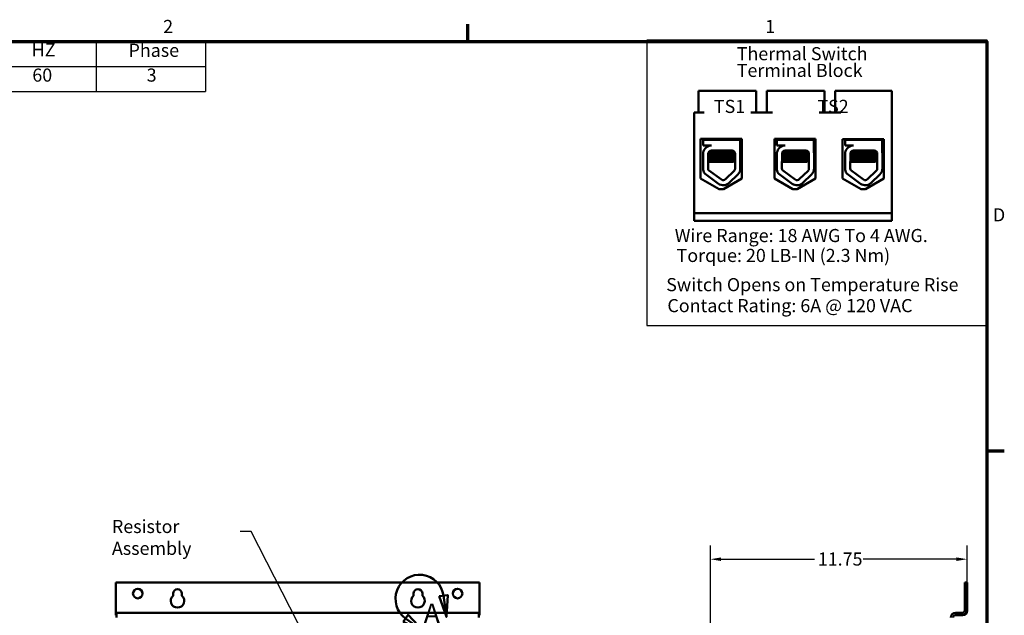
# Model space of a CAD drawing. Units: inches. Extents: x 2 to 108, y 1 to 84.
# Drawn here: x 62 to 107, y 56 to 83 of the extents above; entities that cross this region are included whole.
import ezdxf

# ---------------------------------------------------------------- set-up
doc = ezdxf.new("R2010")
doc.units = ezdxf.units.IN
doc.header["$LTSCALE"] = 5
doc.header["$MEASUREMENT"] = 0
doc.layers.get('0').update_dxf_attribs({"lineweight": 25})
for name, color, linetype, lineweight in [('Border (ANSI)', 7, 'Continuous', 70), ('Detail Boundary (ANSI)', 7, 'Continuous', 50), ('Dimension (ANSI)', 7, 'Continuous', 25), ('Sketch Geometry (ANSI)', 7, 'Continuous', 25), ('Symbol (ANSI)', 7, 'Continuous', 25), ('Visible (ANSI)', 7, 'Continuous', 50)]:
    doc.layers.add(name, color=color, linetype=linetype, lineweight=lineweight)
doc.styles.add('Label Text (ANSI)', font='tahoma.ttf')
doc.styles.add('MtXpl_Tahoma', font='tahoma.ttf')
doc.styles.add('Note Text (ANSI)', font='tahoma.ttf')
doc.dimstyles.new('Default (ANSI)', dxfattribs={"dimscale": 5, "dimtxt": 0.12, "dimasz": 0.098425, "dimexe": 0.125, "dimexo": 0.0625, "dimgap": 0.031496, "dimtad": 0, "dimtih": 1, "dimtoh": 1, "dimrnd": 1e-08, "dimzin": 0, "dimdsep": 46, "dimtxsty": 'Note Text (ANSI)', "dimcen": 0.09, "dimdle": 0.393701, "dimclrd": 256, "dimclre": 256, "dimclrt": 256, "dimadec": 0, "dimazin": 1, "dimtfac": 1, "dimtofl": 0, "dimtmove": 0, "dimatfit": 3, "dimfxl": 1, "dimtolj": 1, "dimtzin": 4, "dimlwd": -1, "dimlwe": -1, "dimarcsym": 0})
doc.dimstyles.new('Default (ANSI)$7', dxfattribs={"dimscale": 5, "dimtxt": 0.12, "dimasz": 0.098425, "dimexe": 0.125, "dimexo": 0.0625, "dimgap": 0.031496, "dimtad": 0, "dimtih": 1, "dimtoh": 1, "dimrnd": 1e-08, "dimzin": 0, "dimdsep": 46, "dimtxsty": 'Note Text (ANSI)', "dimcen": 0.09, "dimdle": 0.393701, "dimclrd": 256, "dimclre": 256, "dimclrt": 256, "dimadec": 0, "dimazin": 1, "dimtfac": 1, "dimtofl": 0, "dimtmove": 0, "dimatfit": 3, "dimfxl": 1, "dimtolj": 1, "dimtzin": 4, "dimlwd": -1, "dimlwe": -1, "dimarcsym": 0})

# ---------------------------------------------------------------- blocks, each defined once
blk = doc.blocks.new('Borders Default Border')
at = {"layer": 'Border (ANSI)'}
for p, q in [((16.5, 16.5), (16.5, 16.66)), ((21.25, 12.75), (21.41, 12.75))]:
    blk.add_line(p, q, dxfattribs=at)
at = {"layer": 'Border (ANSI)', "flags": 128}
blk.add_lwpolyline([(0.75, 0.5), (0.75, 16.5), (21.25, 16.5), (21.25, 0.5), (0.75, 0.5)], dxfattribs=at)
at = {"layer": 'Border (ANSI)', "char_height": 0.12, "attachment_point": 7, "style": 'Note Text (ANSI)'}
for s, insert in [('2', (13.7136, 16.54)), ('1', (19.2229, 16.54)), ('D', (21.306, 14.815))]:
    blk.add_mtext(s, dxfattribs=dict(at, insert=insert))
blk = doc.blocks.new('Table2')
at = {"layer": 'Symbol (ANSI)'}
for p, q in [((7.7792, 16.5), (14.1, 16.5)), ((7.7792, 16.5), (7.7792, 16.2715)), ((9.1, 16.5), (9.1, 16.2715)), ((10.1, 16.5), (10.1, 16.2715)), ((11.1, 16.5), (11.1, 16.2715)), ((12.1, 16.5), (12.1, 16.2715)), ((13.1, 16.5), (13.1, 16.2715)), ((14.1, 16.5), (14.1, 16.2715)), ((7.7792, 16.2715), (14.1, 16.2715)), ((7.7792, 16.2715), (7.7792, 16.043)), ((9.1, 16.2715), (9.1, 16.043)), ((10.1, 16.2715), (10.1, 16.043)), ((11.1, 16.2715), (11.1, 16.043)), ((12.1, 16.2715), (12.1, 16.043)), ((13.1, 16.2715), (13.1, 16.043)), ((14.1, 16.2715), (14.1, 16.043)), ((7.7792, 16.043), (14.1, 16.043))]:
    blk.add_line(p, q, dxfattribs=at)
at = {"layer": 'Symbol (ANSI)', "char_height": 0.12, "attachment_point": 7, "style": 'Note Text (ANSI)'}
for s, insert in [('kVar', (9.4474, 16.3218)), ('Phase', (13.3969, 16.3218)), ('HorsePower (HP)', (7.8262, 16.3065)), ('Max Amps', (10.2373, 16.3092)), ('Voltage (V)', (11.1882, 16.3061)), ('HZ', (12.5101, 16.3257)), ('40', (8.3527, 16.0948)), ('4.3', (9.4881, 16.0947)), ('45', (10.5131, 16.096)), ('600', (11.4716, 16.0948)), ('60', (12.5167, 16.0948)), ('3', (13.5627, 16.0947))]:
    blk.add_mtext(s, dxfattribs=dict(at, insert=insert))
blk = doc.blocks.new('2dDetail0')
at = {"layer": 'Detail Boundary (ANSI)', "linetype": 'Continuous'}
for p, q in [((16.318, 11.4305), (16.24, 11.4201)), ((16.24, 11.4201), (16.3051, 11.2302)), ((16.279, 11.4253), (16.3051, 11.2302)), ((16.3051, 11.2302), (16.318, 11.4305)), ((15.9545, 11.2488), (15.9085, 11.1848)), ((15.9085, 11.1848), (16.0914, 11.102)), ((15.9315, 11.2168), (16.0914, 11.102)), ((16.0914, 11.102), (15.9545, 11.2488))]:
    blk.add_line(p, q, dxfattribs=at)
at = {"layer": 'Detail Boundary (ANSI)', "linetype": 'Continuous', "flags": 128}
for points in [[(16.24, 11.4201), (16.3051, 11.2302), (16.318, 11.4305), (16.24, 11.4201)], [(15.9085, 11.1848), (16.0914, 11.102), (15.9545, 11.2488), (15.9085, 11.1848)]]:
    blk.add_lwpolyline(points, dxfattribs=at)
at = {"layer": 'Detail Boundary (ANSI)'}
blk.add_arc((16.0602, 11.3961), 0.2207, 7.60999, 234.31753, dxfattribs=at)
for points in [[(16.24, 11.4201), (16.3051, 11.2302), (16.318, 11.4305), (16.24, 11.4201)], [(15.9085, 11.1848), (16.0914, 11.102), (15.9545, 11.2488), (15.9085, 11.1848)]]:
    blk.add_solid(points, dxfattribs=at)
at = {"layer": 'Detail Boundary (ANSI)', "insert": (16.0972, 11.1168), "char_height": 0.18, "attachment_point": 7, "style": 'Label Text (ANSI)'}
blk.add_mtext('A', dxfattribs=at)
blk = doc.blocks.new('*D39')
at = {"layer": 'Defpoints', "color": 0, "transparency": 16777216}
for p in [(93.601, 58.796), (105.351, 56.161), (93.601, 43.993)]:
    blk.add_point(p, dxfattribs=at)
at = {"layer": 'Dimension (ANSI)', "transparency": 16777216}
for p, q in [((93.601, 44.306), (93.601, 59.421)), ((105.351, 56.474), (105.351, 59.421)), ((94.093, 58.796), (98.36, 58.796)), ((104.859, 58.796), (100.592, 58.796))]:
    blk.add_line(p, q, dxfattribs=at)
for points in [[(94.093, 58.878), (94.093, 58.713), (93.601, 58.796)], [(104.859, 58.878), (104.859, 58.713), (105.351, 58.796)]]:
    blk.add_solid(points, dxfattribs=at)
at = {"layer": 'Dimension (ANSI)', "transparency": 16777216, "insert": (98.517, 59.103), "char_height": 0.6, "attachment_point": 1, "style": 'Note Text (ANSI)'}
blk.add_mtext('\\A1;11.75', dxfattribs=at)

msp = doc.modelspace()

# ---------------------------------------------------------------- linework, layer by layer
at = {"layer": 'Sketch Geometry (ANSI)'}
for p, q in [((106.261, 82.559), (90.697, 82.559)), ((90.697, 82.559), (90.697, 69.492)), ((106.261, 69.492), (106.261, 82.559)), ((90.697, 69.492), (106.261, 69.492))]:
    msp.add_line(p, q, dxfattribs=at)
at = {"layer": 'Visible (ANSI)'}
for p, q in [((93.316, 80.241), (93.066, 80.241)), ((93.066, 80.241), (93.066, 79.251)), ((95.451, 80.241), (93.316, 80.241)), ((95.701, 80.241), (95.451, 80.241)), ((95.701, 80.241), (95.701, 79.251)), ((96.441, 80.241), (96.191, 80.241)), ((96.191, 80.241), (96.191, 79.251)), ((98.576, 80.241), (96.441, 80.241)), ((98.826, 80.241), (98.576, 80.241)), ((98.826, 80.241), (98.826, 79.251)), ((99.566, 80.241), (99.316, 80.241)), ((99.316, 80.241), (99.316, 79.251)), ((101.911, 80.241), (99.566, 80.241)), ((101.911, 74.641), (101.911, 80.241)), ((92.861, 74.641), (92.861, 79.251)), ((93.316, 79.251), (92.861, 79.251)), ((96.441, 79.251), (95.451, 79.251)), ((99.566, 79.251), (98.576, 79.251)), ((93.158, 76.222), (93.158, 78.042)), ((93.158, 78.042), (95.038, 78.042)), ((93.275, 77.991), (94.967, 77.991)), ((93.275, 77.736), (93.275, 77.991)), ((93.461, 78.042), (93.461, 77.991)), ((93.468, 78.042), (93.468, 77.991)), ((94.768, 78.042), (94.768, 77.991)), ((94.967, 77.991), (94.967, 77.422)), ((95.038, 78.042), (95.038, 76.222)), ((96.53, 76.222), (96.53, 78.042)), ((96.53, 78.042), (98.411, 78.042)), ((96.65, 77.991), (98.342, 77.991)), ((96.65, 77.736), (96.65, 77.991)), ((96.836, 78.042), (96.836, 77.991)), ((96.843, 78.042), (96.843, 77.991)), ((98.143, 78.042), (98.143, 77.991)), ((98.342, 77.991), (98.342, 77.422)), ((98.411, 78.042), (98.411, 76.222)), ((99.655, 76.222), (99.655, 78.032)), ((99.655, 78.032), (101.536, 78.032)), ((99.775, 77.991), (101.467, 77.991)), ((99.775, 77.736), (99.775, 77.991)), ((99.962, 78.032), (99.962, 77.991)), ((99.968, 78.032), (99.968, 77.991)), ((101.268, 78.032), (101.268, 77.991)), ((101.467, 77.991), (101.467, 77.422)), ((101.536, 78.032), (101.536, 76.222)), ((93.648, 77.736), (93.275, 77.736)), ((93.486, 77.701), (93.486, 77.7)), ((93.648, 77.501), (94.594, 77.501)), ((97.023, 77.736), (96.65, 77.736)), ((96.861, 77.701), (96.861, 77.7)), ((97.023, 77.501), (97.969, 77.501)), ((100.148, 77.736), (99.775, 77.736)), ((99.987, 77.701), (99.987, 77.7)), ((100.148, 77.501), (101.094, 77.501)), ((93.275, 76.624), (93.275, 77.417)), ((93.503, 76.682), (93.506, 77.359)), ((93.602, 77.412), (93.602, 77.433)), ((93.602, 77.234), (93.602, 77.255)), ((93.602, 77.055), (93.602, 77.076)), ((93.609, 77.412), (93.609, 77.433)), ((93.609, 77.234), (93.609, 77.255)), ((93.609, 77.055), (93.609, 77.076)), ((94.627, 77.322), (94.627, 77.342)), ((94.627, 77.143), (94.627, 77.164)), ((94.739, 77.356), (94.739, 76.682)), ((94.972, 77.356), (94.972, 76.682)), ((96.65, 76.624), (96.65, 77.417)), ((96.878, 76.682), (96.881, 77.359)), ((96.977, 77.412), (96.977, 77.433)), ((96.977, 77.234), (96.977, 77.255)), ((96.977, 77.055), (96.977, 77.076)), ((96.984, 77.412), (96.984, 77.433)), ((96.984, 77.234), (96.984, 77.255)), ((96.984, 77.055), (96.984, 77.076)), ((98.002, 77.322), (98.002, 77.342)), ((98.002, 77.143), (98.002, 77.164)), ((98.114, 77.356), (98.114, 76.682)), ((98.347, 77.356), (98.347, 76.682)), ((99.775, 76.624), (99.775, 77.417)), ((100.003, 76.682), (100.006, 77.359)), ((100.103, 77.412), (100.103, 77.433)), ((100.103, 77.234), (100.103, 77.255)), ((100.103, 77.055), (100.103, 77.076)), ((100.109, 77.412), (100.109, 77.433)), ((100.109, 77.234), (100.109, 77.255)), ((100.109, 77.055), (100.109, 77.076)), ((101.127, 77.322), (101.127, 77.342)), ((101.127, 77.143), (101.127, 77.164)), ((101.239, 77.356), (101.239, 76.682)), ((101.473, 77.356), (101.473, 76.682)), ((93.753, 76.991), (93.504, 76.991)), ((94.108, 76.177), (93.524, 76.606)), ((93.753, 76.991), (94.637, 76.991)), ((94.695, 76.578), (94.295, 76.19)), ((97.128, 76.991), (96.879, 76.991)), ((97.483, 76.177), (96.899, 76.606)), ((97.128, 76.991), (98.012, 76.991)), ((98.07, 76.578), (97.67, 76.19)), ((100.253, 76.991), (100.005, 76.991)), ((100.608, 76.177), (100.025, 76.606)), ((100.253, 76.991), (101.138, 76.991)), ((101.195, 76.578), (100.795, 76.19)), ((93.998, 75.745), (93.158, 76.222)), ((93.969, 75.989), (93.362, 76.435)), ((95.038, 76.222), (94.198, 75.745)), ((94.857, 76.411), (94.457, 76.022)), ((97.371, 75.745), (96.53, 76.222)), ((97.344, 75.989), (96.737, 76.435)), ((98.411, 76.222), (97.571, 75.745)), ((98.232, 76.411), (97.832, 76.022)), ((100.496, 75.745), (99.655, 76.222)), ((100.47, 75.989), (99.863, 76.435)), ((101.536, 76.222), (100.696, 75.745)), ((101.358, 76.411), (100.958, 76.022)), ((94.198, 75.745), (93.998, 75.745)), ((97.571, 75.745), (97.371, 75.745)), ((100.696, 75.745), (100.496, 75.745)), ((92.861, 74.641), (101.911, 74.641)), ((92.861, 74.291), (92.861, 74.641)), ((101.911, 74.641), (101.911, 74.291)), ((101.911, 74.291), (92.861, 74.291)), ((66.407, 57.723), (66.407, 56.454)), ((83.038, 57.723), (66.407, 57.723)), ((83.038, 57.723), (83.038, 56.454)), ((105.243, 57.723), (105.243, 56.454)), ((105.243, 57.723), (105.351, 57.723)), ((105.351, 56.454), (105.351, 57.723)), ((69.02, 57.123), (69.02, 57.219)), ((69.426, 57.219), (69.426, 57.123)), ((80.02, 57.123), (80.02, 57.219)), ((80.426, 57.219), (80.426, 57.123)), ((66.407, 56.454), (66.407, 56.346)), ((66.439, 56.346), (66.407, 56.346)), ((66.407, 56.238), (66.407, 56.346)), ((66.439, 56.346), (66.439, 56.13)), ((66.439, 56.346), (83.007, 56.346)), ((83.038, 56.346), (83.007, 56.346)), ((83.007, 56.13), (83.007, 56.346)), ((83.038, 56.454), (83.038, 56.346)), ((83.038, 56.238), (83.038, 56.346)), ((105.135, 56.346), (104.817, 56.346)), ((104.817, 56.238), (104.817, 56.346)), ((66.439, 56.238), (66.407, 56.238)), ((83.007, 56.238), (83.038, 56.238)), ((104.817, 56.238), (105.135, 56.238))]:
    msp.add_line(p, q, dxfattribs=at)
for centre in [(67.407, 57.223), (82.038, 57.223)]:
    msp.add_circle(centre, 0.219, dxfattribs=at)
for centre, radius, start, end in [((93.648, 77.359), 0.377, 90, 171.1391), ((93.648, 77.359), 0.142, 90, 180), ((94.594, 77.356), 0.145, 0, 90), ((97.023, 77.359), 0.377, 90, 171.1391), ((97.023, 77.359), 0.142, 90, 180), ((97.969, 77.356), 0.145, 0, 90), ((100.148, 77.359), 0.377, 90, 171.1391), ((100.148, 77.359), 0.142, 90, 180), ((101.094, 77.356), 0.145, 0, 90), ((94.594, 77.356), 0.379, 0, 9.9958), ((97.969, 77.356), 0.379, 0, 9.9958), ((101.094, 77.356), 0.379, 0, 9.9958), ((93.648, 76.682), 0.377, 188.8609, 220.8797), ((93.648, 76.682), 0.145, 180, 211.6263), ((94.594, 76.682), 0.145, 314.1477, 0), ((94.594, 76.682), 0.379, 314.1477, 0), ((97.023, 76.682), 0.377, 188.8609, 220.8797), ((97.023, 76.682), 0.145, 180, 211.6263), ((97.969, 76.682), 0.145, 314.1477, 0), ((97.969, 76.682), 0.379, 314.1477, 0), ((100.148, 76.682), 0.377, 188.8609, 220.8797), ((100.148, 76.682), 0.145, 180, 211.6263), ((101.094, 76.682), 0.145, 314.1477, 0), ((101.094, 76.682), 0.379, 314.1477, 0), ((94.194, 76.294), 0.145, 233.6543, 314.1477), ((97.569, 76.294), 0.145, 233.6543, 314.1477), ((100.694, 76.294), 0.145, 233.6543, 314.1477), ((94.194, 76.294), 0.379, 233.6543, 314.1477), ((97.569, 76.294), 0.379, 233.6543, 314.1477), ((100.694, 76.294), 0.379, 233.6543, 314.1477), ((69.223, 57.219), 0.203, 0, 180), ((80.223, 57.219), 0.203, 0, 180), ((69.223, 56.889), 0.31, 130.9074, 49.0926), ((80.223, 56.889), 0.31, 130.9074, 49.0926), ((104.817, 56.13), 0.216, 90, 180), ((105.135, 56.454), 0.216, 270, 0), ((105.135, 56.454), 0.108, 270, 0), ((104.817, 56.13), 0.108, 90, 180)]:
    msp.add_arc(centre, radius, start, end, dxfattribs=at)
for points in [[(93.502, 77.708), (93.492, 77.706), (93.486, 77.703), (93.486, 77.701)], [(93.488, 77.704), (93.507, 77.715), (93.526, 77.725), (93.545, 77.736)], [(93.499, 77.706), (93.517, 77.716), (93.534, 77.726), (93.552, 77.736)], [(94.641, 77.493), (94.657, 77.484), (94.673, 77.475), (94.689, 77.466)], [(96.877, 77.708), (96.867, 77.706), (96.861, 77.703), (96.861, 77.701)], [(96.863, 77.704), (96.882, 77.715), (96.901, 77.725), (96.92, 77.736)], [(96.874, 77.706), (96.892, 77.716), (96.909, 77.726), (96.927, 77.736)], [(98.016, 77.493), (98.032, 77.484), (98.048, 77.475), (98.064, 77.466)], [(100.003, 77.708), (99.992, 77.706), (99.987, 77.703), (99.987, 77.701)], [(99.989, 77.704), (100.008, 77.715), (100.027, 77.725), (100.046, 77.736)], [(99.999, 77.706), (100.017, 77.716), (100.035, 77.726), (100.052, 77.736)], [(101.142, 77.493), (101.158, 77.484), (101.174, 77.475), (101.189, 77.466)], [(93.504, 76.998), (93.538, 77.018), (93.571, 77.037), (93.605, 77.057)], [(93.504, 76.995), (93.54, 77.015), (93.576, 77.036), (93.611, 77.057)], [(93.609, 77.253), (93.574, 77.273), (93.54, 77.293), (93.505, 77.313)], [(93.602, 77.253), (93.57, 77.272), (93.538, 77.291), (93.505, 77.309)], [(93.505, 77.177), (93.538, 77.197), (93.572, 77.216), (93.605, 77.235)], [(93.505, 77.174), (93.54, 77.194), (93.576, 77.215), (93.611, 77.235)], [(93.609, 77.075), (93.574, 77.095), (93.539, 77.115), (93.505, 77.135)], [(93.602, 77.075), (93.57, 77.093), (93.537, 77.112), (93.505, 77.131)], [(93.506, 77.356), (93.539, 77.376), (93.572, 77.395), (93.605, 77.414)], [(93.506, 77.353), (93.541, 77.373), (93.576, 77.393), (93.611, 77.414)], [(93.602, 77.432), (93.585, 77.442), (93.567, 77.452), (93.55, 77.462)], [(93.609, 77.432), (93.59, 77.443), (93.571, 77.454), (93.552, 77.464)], [(93.603, 77.435), (93.603, 77.434), (93.602, 77.434), (93.602, 77.433)], [(93.603, 77.256), (93.603, 77.256), (93.602, 77.255), (93.602, 77.255)], [(93.603, 77.078), (93.603, 77.077), (93.602, 77.077), (93.602, 77.076)], [(93.605, 77.414), (93.606, 77.414), (93.607, 77.415), (93.609, 77.416)], [(93.605, 77.235), (93.606, 77.236), (93.607, 77.237), (93.609, 77.237)], [(93.605, 77.057), (93.606, 77.057), (93.607, 77.058), (93.609, 77.059)], [(94.731, 77.403), (94.695, 77.382), (94.66, 77.362), (94.624, 77.341)], [(94.739, 77.229), (94.701, 77.207), (94.662, 77.185), (94.624, 77.162)], [(94.627, 77.323), (94.664, 77.301), (94.701, 77.28), (94.739, 77.258)], [(94.627, 77.145), (94.664, 77.123), (94.701, 77.101), (94.739, 77.08)], [(94.739, 77.05), (94.705, 77.031), (94.671, 77.011), (94.637, 76.991)], [(96.879, 76.998), (96.913, 77.018), (96.946, 77.037), (96.98, 77.057)], [(96.879, 76.995), (96.915, 77.015), (96.951, 77.036), (96.986, 77.057)], [(96.984, 77.253), (96.949, 77.273), (96.915, 77.293), (96.88, 77.313)], [(96.977, 77.253), (96.945, 77.272), (96.913, 77.291), (96.88, 77.309)], [(96.88, 77.177), (96.913, 77.197), (96.947, 77.216), (96.98, 77.235)], [(96.88, 77.174), (96.915, 77.194), (96.951, 77.215), (96.986, 77.235)], [(96.984, 77.075), (96.949, 77.095), (96.914, 77.115), (96.88, 77.135)], [(96.977, 77.075), (96.945, 77.093), (96.912, 77.112), (96.88, 77.131)], [(96.881, 77.356), (96.914, 77.376), (96.947, 77.395), (96.98, 77.414)], [(96.881, 77.353), (96.916, 77.373), (96.951, 77.393), (96.986, 77.414)], [(96.977, 77.432), (96.96, 77.442), (96.942, 77.452), (96.925, 77.462)], [(96.984, 77.432), (96.965, 77.443), (96.946, 77.454), (96.927, 77.464)], [(96.978, 77.435), (96.978, 77.434), (96.977, 77.434), (96.977, 77.433)], [(96.978, 77.256), (96.978, 77.256), (96.977, 77.255), (96.977, 77.255)], [(96.978, 77.078), (96.978, 77.077), (96.977, 77.077), (96.977, 77.076)], [(96.98, 77.414), (96.981, 77.414), (96.982, 77.415), (96.984, 77.416)], [(96.98, 77.235), (96.981, 77.236), (96.982, 77.237), (96.984, 77.237)], [(96.98, 77.057), (96.981, 77.057), (96.982, 77.058), (96.984, 77.059)], [(98.106, 77.403), (98.07, 77.382), (98.035, 77.362), (97.999, 77.341)], [(98.114, 77.229), (98.076, 77.207), (98.037, 77.185), (97.999, 77.162)], [(98.002, 77.323), (98.039, 77.301), (98.076, 77.28), (98.114, 77.258)], [(98.002, 77.145), (98.039, 77.123), (98.076, 77.101), (98.114, 77.08)], [(98.114, 77.05), (98.08, 77.031), (98.046, 77.011), (98.012, 76.991)], [(100.005, 77.177), (100.039, 77.197), (100.072, 77.216), (100.105, 77.235)], [(100.005, 77.174), (100.041, 77.194), (100.076, 77.215), (100.112, 77.235)], [(100.109, 77.075), (100.075, 77.095), (100.04, 77.115), (100.005, 77.135)], [(100.103, 77.075), (100.07, 77.093), (100.038, 77.112), (100.005, 77.131)], [(100.005, 76.998), (100.038, 77.018), (100.072, 77.037), (100.105, 77.057)], [(100.005, 76.995), (100.04, 77.015), (100.076, 77.036), (100.112, 77.057)], [(100.006, 77.356), (100.039, 77.376), (100.072, 77.395), (100.105, 77.414)], [(100.006, 77.353), (100.041, 77.373), (100.077, 77.393), (100.112, 77.414)], [(100.109, 77.253), (100.075, 77.273), (100.04, 77.293), (100.006, 77.313)], [(100.103, 77.253), (100.071, 77.272), (100.038, 77.291), (100.006, 77.309)], [(100.103, 77.432), (100.085, 77.442), (100.068, 77.452), (100.05, 77.462)], [(100.109, 77.432), (100.09, 77.443), (100.072, 77.454), (100.053, 77.464)], [(100.104, 77.435), (100.103, 77.434), (100.103, 77.434), (100.103, 77.433)], [(100.104, 77.256), (100.103, 77.256), (100.103, 77.255), (100.103, 77.255)], [(100.104, 77.078), (100.103, 77.077), (100.103, 77.077), (100.103, 77.076)], [(100.105, 77.414), (100.106, 77.414), (100.108, 77.415), (100.109, 77.416)], [(100.105, 77.235), (100.106, 77.236), (100.108, 77.237), (100.109, 77.237)], [(100.105, 77.057), (100.106, 77.057), (100.108, 77.058), (100.109, 77.059)], [(101.232, 77.403), (101.196, 77.382), (101.16, 77.362), (101.125, 77.341)], [(101.239, 77.229), (101.201, 77.207), (101.163, 77.185), (101.125, 77.162)], [(101.127, 77.323), (101.165, 77.301), (101.202, 77.28), (101.239, 77.258)], [(101.127, 77.145), (101.165, 77.123), (101.202, 77.101), (101.239, 77.08)], [(101.239, 77.05), (101.205, 77.031), (101.171, 77.011), (101.138, 76.991)]]:
    msp.add_open_spline(points, degree=3, dxfattribs=at)
for points, knots in [([(94.488, 77.501), (94.465, 77.499), (94.441, 77.498), (94.359, 77.492), (94.297, 77.488), (94.167, 77.48), (94.101, 77.477), (93.972, 77.47), (93.909, 77.466), (93.796, 77.458), (93.746, 77.455), (93.668, 77.447), (93.64, 77.444), (93.614, 77.438), (93.609, 77.436), (93.609, 77.433)], [-18.0669631, -18.0669631, -18.0669631, -18.0669631, -18.0168885, -18.0168885, -17.913794, -17.913794, -17.8137621, -17.8137621, -17.7133839, -17.7133839, -17.6102765, -17.6102765, -17.5117551, -17.5117551, -17.4470406, -17.4470406, -17.4470406, -17.4470406]), ([(93.611, 77.414), (93.615, 77.416), (93.623, 77.418), (93.656, 77.424), (93.688, 77.427), (93.774, 77.434), (93.828, 77.438), (93.946, 77.446), (94.01, 77.45), (94.141, 77.457), (94.208, 77.46), (94.336, 77.468), (94.395, 77.472), (94.495, 77.479), (94.536, 77.483), (94.599, 77.49), (94.618, 77.493), (94.625, 77.498), (94.625, 77.498), (94.625, 77.498)], [-5.2662995, -5.2662995, -5.2662995, -5.2662995, -5.208784, -5.208784, -5.1098983, -5.1098983, -5.0067581, -5.0067581, -4.9075281, -4.9075281, -4.8058702, -4.8058702, -4.7040535, -4.7040535, -4.6059071, -4.6059071, -4.5032103, -4.5032103, -4.4994984, -4.4994984, -4.4994984, -4.4994984]), ([(97.863, 77.501), (97.84, 77.499), (97.816, 77.498), (97.734, 77.492), (97.672, 77.488), (97.542, 77.48), (97.476, 77.477), (97.347, 77.47), (97.284, 77.466), (97.171, 77.458), (97.121, 77.455), (97.043, 77.447), (97.015, 77.444), (96.989, 77.438), (96.984, 77.436), (96.984, 77.433)], [-18.0669631, -18.0669631, -18.0669631, -18.0669631, -18.0168885, -18.0168885, -17.913794, -17.913794, -17.8137621, -17.8137621, -17.7133839, -17.7133839, -17.6102765, -17.6102765, -17.5117551, -17.5117551, -17.4470406, -17.4470406, -17.4470406, -17.4470406]), ([(96.986, 77.414), (96.99, 77.416), (96.998, 77.418), (97.031, 77.424), (97.063, 77.427), (97.149, 77.434), (97.203, 77.438), (97.321, 77.446), (97.385, 77.45), (97.516, 77.457), (97.583, 77.46), (97.711, 77.468), (97.77, 77.472), (97.87, 77.479), (97.911, 77.483), (97.974, 77.49), (97.993, 77.493), (98, 77.498), (98, 77.498), (98, 77.498)], [-5.2662995, -5.2662995, -5.2662995, -5.2662995, -5.208784, -5.208784, -5.1098983, -5.1098983, -5.0067581, -5.0067581, -4.9075281, -4.9075281, -4.8058702, -4.8058702, -4.7040535, -4.7040535, -4.6059071, -4.6059071, -4.5032103, -4.5032103, -4.4994984, -4.4994984, -4.4994984, -4.4994984]), ([(100.988, 77.501), (100.966, 77.499), (100.941, 77.498), (100.86, 77.492), (100.797, 77.488), (100.668, 77.48), (100.602, 77.477), (100.472, 77.47), (100.41, 77.466), (100.296, 77.458), (100.246, 77.455), (100.169, 77.447), (100.141, 77.444), (100.115, 77.438), (100.109, 77.436), (100.109, 77.433)], [-18.0669631, -18.0669631, -18.0669631, -18.0669631, -18.0168885, -18.0168885, -17.913794, -17.913794, -17.8137621, -17.8137621, -17.7133839, -17.7133839, -17.6102765, -17.6102765, -17.5117551, -17.5117551, -17.4470406, -17.4470406, -17.4470406, -17.4470406]), ([(100.112, 77.414), (100.116, 77.416), (100.124, 77.418), (100.156, 77.424), (100.188, 77.427), (100.274, 77.434), (100.328, 77.438), (100.447, 77.446), (100.51, 77.45), (100.642, 77.457), (100.709, 77.46), (100.836, 77.468), (100.895, 77.472), (100.996, 77.479), (101.037, 77.483), (101.099, 77.49), (101.119, 77.493), (101.125, 77.498), (101.126, 77.498), (101.126, 77.498)], [-5.2662995, -5.2662995, -5.2662995, -5.2662995, -5.208784, -5.208784, -5.1098983, -5.1098983, -5.0067581, -5.0067581, -4.9075281, -4.9075281, -4.8058702, -4.8058702, -4.7040535, -4.7040535, -4.6059071, -4.6059071, -4.5032103, -4.5032103, -4.4994984, -4.4994984, -4.4994984, -4.4994984]), ([(94.739, 77.073), (94.734, 77.071), (94.727, 77.069), (94.692, 77.064), (94.655, 77.061), (94.553, 77.053), (94.488, 77.049), (94.344, 77.042), (94.267, 77.038), (94.107, 77.031), (94.025, 77.028), (93.867, 77.02), (93.793, 77.016), (93.667, 77.008), (93.615, 77.005), (93.541, 76.999), (93.517, 76.996), (93.504, 76.992)], [10.3140535, 10.3140535, 10.3140535, 10.3140535, 10.3719906, 10.3719906, 10.4933072, 10.4933072, 10.6206744, 10.6206744, 10.7431753, 10.7431753, 10.8673667, 10.8673667, 10.9931321, 10.9931321, 11.1142518, 11.1142518, 11.219361, 11.219361, 11.219361, 11.219361]), ([(93.505, 77.328), (93.516, 77.33), (93.534, 77.333), (93.594, 77.338), (93.645, 77.342), (93.769, 77.35), (93.84, 77.353), (93.993, 77.361), (94.072, 77.364), (94.234, 77.371), (94.315, 77.375), (94.462, 77.383), (94.528, 77.387), (94.635, 77.394), (94.677, 77.397), (94.715, 77.402), (94.724, 77.404), (94.73, 77.405)], [19.2861309, 19.2861309, 19.2861309, 19.2861309, 19.3679501, 19.3679501, 19.4937236, 19.4937236, 19.6185637, 19.6185637, 19.7390538, 19.7390538, 19.8652202, 19.8652202, 19.9886751, 19.9886751, 20.1100411, 20.1100411, 20.1583517, 20.1583517, 20.1583517, 20.1583517]), ([(94.739, 77.251), (94.733, 77.249), (94.72, 77.246), (94.673, 77.241), (94.631, 77.237), (94.522, 77.23), (94.456, 77.226), (94.307, 77.218), (94.226, 77.215), (94.064, 77.208), (93.985, 77.204), (93.833, 77.197), (93.762, 77.193), (93.639, 77.185), (93.589, 77.182), (93.531, 77.176), (93.515, 77.174), (93.505, 77.171)], [8.3099328, 8.3099328, 8.3099328, 8.3099328, 8.3901221, 8.3901221, 8.5115294, 8.5115294, 8.6353892, 8.6353892, 8.7618006, 8.7618006, 8.8825766, 8.8825766, 9.0078263, 9.0078263, 9.1333166, 9.1333166, 9.2131006, 9.2131006, 9.2131006, 9.2131006]), ([(93.505, 77.149), (93.518, 77.152), (93.541, 77.155), (93.616, 77.161), (93.671, 77.165), (93.801, 77.173), (93.874, 77.177), (94.029, 77.184), (94.109, 77.187), (94.27, 77.194), (94.35, 77.198), (94.492, 77.206), (94.555, 77.21), (94.655, 77.217), (94.693, 77.22), (94.727, 77.225), (94.735, 77.227), (94.739, 77.229)], [17.2834788, 17.2834788, 17.2834788, 17.2834788, 17.3862459, 17.3862459, 17.5124411, 17.5124411, 17.6366193, 17.6366193, 17.7573022, 17.7573022, 17.8835427, 17.8835427, 18.0063392, 18.0063392, 18.1290134, 18.1290134, 18.1854976, 18.1854976, 18.1854976, 18.1854976]), ([(94.721, 77.425), (94.712, 77.424), (94.701, 77.422), (94.655, 77.418), (94.609, 77.414), (94.493, 77.407), (94.424, 77.403), (94.271, 77.395), (94.189, 77.392), (94.026, 77.385), (93.948, 77.381), (93.799, 77.374), (93.73, 77.37), (93.615, 77.362), (93.57, 77.359), (93.525, 77.354), (93.513, 77.352), (93.506, 77.35)], [6.3525665, 6.3525665, 6.3525665, 6.3525665, 6.4037224, 6.4037224, 6.5245492, 6.5245492, 6.6491136, 6.6491136, 6.7755539, 6.7755539, 6.8970024, 6.8970024, 7.023181, 7.023181, 7.1467061, 7.1467061, 7.2064142, 7.2064142, 7.2064142, 7.2064142]), ([(94.624, 77.341), (94.624, 77.341), (94.624, 77.341), (94.616, 77.337), (94.595, 77.333), (94.53, 77.326), (94.488, 77.323), (94.386, 77.315), (94.326, 77.311), (94.198, 77.303), (94.131, 77.3), (94, 77.293), (93.937, 77.289), (93.819, 77.282), (93.766, 77.278), (93.682, 77.27), (93.651, 77.267), (93.617, 77.261), (93.609, 77.258), (93.609, 77.255)], [-16.6035136, -16.6035136, -16.6035136, -16.6035136, -16.6000065, -16.6000065, -16.4968785, -16.4968785, -16.3981925, -16.3981925, -16.295749, -16.295749, -16.1942626, -16.1942626, -16.0944499, -16.0944499, -15.9906895, -15.9906895, -15.8916766, -15.8916766, -15.8127428, -15.8127428, -15.8127428, -15.8127428]), ([(94.624, 77.162), (94.618, 77.159), (94.602, 77.156), (94.547, 77.149), (94.509, 77.146), (94.412, 77.138), (94.354, 77.134), (94.228, 77.127), (94.16, 77.123), (94.028, 77.116), (93.964, 77.112), (93.844, 77.105), (93.789, 77.101), (93.699, 77.093), (93.664, 77.09), (93.62, 77.083), (93.609, 77.08), (93.609, 77.076)], [-14.9702169, -14.9702169, -14.9702169, -14.9702169, -14.8787474, -14.8787474, -14.7803558, -14.7803558, -14.6785766, -14.6785766, -14.5752693, -14.5752693, -14.4760123, -14.4760123, -14.3728688, -14.3728688, -14.2729474, -14.2729474, -14.1797531, -14.1797531, -14.1797531, -14.1797531]), ([(93.611, 77.235), (93.616, 77.238), (93.627, 77.241), (93.668, 77.247), (93.704, 77.25), (93.796, 77.258), (93.851, 77.261), (93.973, 77.269), (94.036, 77.273), (94.169, 77.28), (94.237, 77.283), (94.363, 77.291), (94.42, 77.295), (94.515, 77.302), (94.553, 77.306), (94.608, 77.313), (94.624, 77.317), (94.627, 77.321), (94.627, 77.321), (94.627, 77.322)], [-6.893526, -6.893526, -6.893526, -6.893526, -6.8222591, -6.8222591, -6.7222897, -6.7222897, -6.6196698, -6.6196698, -6.5209065, -6.5209065, -6.4172683, -6.4172683, -6.3160316, -6.3160316, -6.217953, -6.217953, -6.1152555, -6.1152555, -6.1057641, -6.1057641, -6.1057641, -6.1057641]), ([(93.611, 77.057), (93.617, 77.06), (93.632, 77.063), (93.684, 77.07), (93.723, 77.073), (93.822, 77.081), (93.879, 77.085), (94.003, 77.092), (94.067, 77.096), (94.199, 77.103), (94.265, 77.106), (94.387, 77.114), (94.442, 77.118), (94.532, 77.125), (94.567, 77.129), (94.615, 77.136), (94.627, 77.139), (94.627, 77.143)], [-8.522841, -8.522841, -8.522841, -8.522841, -8.4366191, -8.4366191, -8.3350156, -8.3350156, -8.2330017, -8.2330017, -8.1346909, -8.1346909, -8.0318574, -8.0318574, -7.9309462, -7.9309462, -7.8323132, -7.8323132, -7.7340679, -7.7340679, -7.7340679, -7.7340679]), ([(93.753, 76.991), (93.757, 76.992), (93.762, 76.992), (93.834, 76.996), (93.909, 77), (94.066, 77.007), (94.147, 77.01), (94.307, 77.018), (94.386, 77.021), (94.523, 77.029), (94.581, 77.033), (94.675, 77.04), (94.709, 77.043), (94.732, 77.048), (94.736, 77.049), (94.739, 77.05)], [15.520974, 15.520974, 15.520974, 15.520974, 15.5297432, 15.5297432, 15.6532521, 15.6532521, 15.7747069, 15.7747069, 15.9016313, 15.9016313, 16.0237273, 16.0237273, 16.1484411, 16.1484411, 16.183688, 16.183688, 16.183688, 16.183688]), ([(98.114, 77.073), (98.109, 77.071), (98.102, 77.069), (98.067, 77.064), (98.03, 77.061), (97.928, 77.053), (97.863, 77.049), (97.719, 77.042), (97.642, 77.038), (97.482, 77.031), (97.4, 77.028), (97.242, 77.02), (97.168, 77.016), (97.042, 77.008), (96.99, 77.005), (96.916, 76.999), (96.892, 76.996), (96.879, 76.992)], [10.3140535, 10.3140535, 10.3140535, 10.3140535, 10.3719906, 10.3719906, 10.4933072, 10.4933072, 10.6206744, 10.6206744, 10.7431753, 10.7431753, 10.8673667, 10.8673667, 10.9931321, 10.9931321, 11.1142518, 11.1142518, 11.219361, 11.219361, 11.219361, 11.219361]), ([(96.88, 77.328), (96.891, 77.33), (96.909, 77.333), (96.969, 77.338), (97.02, 77.342), (97.144, 77.35), (97.215, 77.353), (97.368, 77.361), (97.447, 77.364), (97.609, 77.371), (97.69, 77.375), (97.837, 77.383), (97.903, 77.387), (98.01, 77.394), (98.052, 77.397), (98.09, 77.402), (98.099, 77.404), (98.105, 77.405)], [19.2861309, 19.2861309, 19.2861309, 19.2861309, 19.3679501, 19.3679501, 19.4937236, 19.4937236, 19.6185637, 19.6185637, 19.7390538, 19.7390538, 19.8652202, 19.8652202, 19.9886751, 19.9886751, 20.1100411, 20.1100411, 20.1583517, 20.1583517, 20.1583517, 20.1583517]), ([(98.114, 77.251), (98.108, 77.249), (98.095, 77.246), (98.048, 77.241), (98.006, 77.237), (97.897, 77.23), (97.831, 77.226), (97.682, 77.218), (97.601, 77.215), (97.439, 77.208), (97.36, 77.204), (97.208, 77.197), (97.137, 77.193), (97.014, 77.185), (96.964, 77.182), (96.906, 77.176), (96.89, 77.174), (96.88, 77.171)], [8.3099328, 8.3099328, 8.3099328, 8.3099328, 8.3901221, 8.3901221, 8.5115294, 8.5115294, 8.6353892, 8.6353892, 8.7618006, 8.7618006, 8.8825766, 8.8825766, 9.0078263, 9.0078263, 9.1333166, 9.1333166, 9.2131006, 9.2131006, 9.2131006, 9.2131006]), ([(96.88, 77.149), (96.893, 77.152), (96.916, 77.155), (96.991, 77.161), (97.046, 77.165), (97.176, 77.173), (97.249, 77.177), (97.404, 77.184), (97.484, 77.187), (97.645, 77.194), (97.725, 77.198), (97.867, 77.206), (97.93, 77.21), (98.03, 77.217), (98.068, 77.22), (98.102, 77.225), (98.11, 77.227), (98.114, 77.229)], [17.2834788, 17.2834788, 17.2834788, 17.2834788, 17.3862459, 17.3862459, 17.5124411, 17.5124411, 17.6366193, 17.6366193, 17.7573022, 17.7573022, 17.8835427, 17.8835427, 18.0063392, 18.0063392, 18.1290134, 18.1290134, 18.1854976, 18.1854976, 18.1854976, 18.1854976]), ([(98.096, 77.425), (98.087, 77.424), (98.076, 77.422), (98.03, 77.418), (97.984, 77.414), (97.868, 77.407), (97.799, 77.403), (97.646, 77.395), (97.564, 77.392), (97.401, 77.385), (97.323, 77.381), (97.174, 77.374), (97.105, 77.37), (96.99, 77.362), (96.945, 77.359), (96.9, 77.354), (96.888, 77.352), (96.881, 77.35)], [6.3525665, 6.3525665, 6.3525665, 6.3525665, 6.4037224, 6.4037224, 6.5245492, 6.5245492, 6.6491136, 6.6491136, 6.7755539, 6.7755539, 6.8970024, 6.8970024, 7.023181, 7.023181, 7.1467061, 7.1467061, 7.2064142, 7.2064142, 7.2064142, 7.2064142]), ([(97.999, 77.341), (97.999, 77.341), (97.999, 77.341), (97.991, 77.337), (97.97, 77.333), (97.905, 77.326), (97.863, 77.323), (97.761, 77.315), (97.701, 77.311), (97.573, 77.303), (97.506, 77.3), (97.375, 77.293), (97.312, 77.289), (97.194, 77.282), (97.141, 77.278), (97.057, 77.27), (97.026, 77.267), (96.992, 77.261), (96.984, 77.258), (96.984, 77.255)], [-16.6035136, -16.6035136, -16.6035136, -16.6035136, -16.6000065, -16.6000065, -16.4968785, -16.4968785, -16.3981925, -16.3981925, -16.295749, -16.295749, -16.1942626, -16.1942626, -16.0944499, -16.0944499, -15.9906895, -15.9906895, -15.8916766, -15.8916766, -15.8127428, -15.8127428, -15.8127428, -15.8127428]), ([(97.999, 77.162), (97.993, 77.159), (97.977, 77.156), (97.922, 77.149), (97.884, 77.146), (97.787, 77.138), (97.729, 77.134), (97.603, 77.127), (97.535, 77.123), (97.403, 77.116), (97.339, 77.112), (97.219, 77.105), (97.164, 77.101), (97.074, 77.093), (97.039, 77.09), (96.995, 77.083), (96.984, 77.08), (96.984, 77.076)], [-14.9702169, -14.9702169, -14.9702169, -14.9702169, -14.8787474, -14.8787474, -14.7803558, -14.7803558, -14.6785766, -14.6785766, -14.5752693, -14.5752693, -14.4760123, -14.4760123, -14.3728688, -14.3728688, -14.2729474, -14.2729474, -14.1797531, -14.1797531, -14.1797531, -14.1797531]), ([(96.986, 77.235), (96.991, 77.238), (97.002, 77.241), (97.043, 77.247), (97.079, 77.25), (97.171, 77.258), (97.226, 77.261), (97.348, 77.269), (97.411, 77.273), (97.544, 77.28), (97.612, 77.283), (97.738, 77.291), (97.795, 77.295), (97.89, 77.302), (97.928, 77.306), (97.983, 77.313), (97.999, 77.317), (98.002, 77.321), (98.002, 77.321), (98.002, 77.322)], [-6.893526, -6.893526, -6.893526, -6.893526, -6.8222591, -6.8222591, -6.7222897, -6.7222897, -6.6196698, -6.6196698, -6.5209065, -6.5209065, -6.4172683, -6.4172683, -6.3160316, -6.3160316, -6.217953, -6.217953, -6.1152555, -6.1152555, -6.1057641, -6.1057641, -6.1057641, -6.1057641]), ([(96.986, 77.057), (96.992, 77.06), (97.007, 77.063), (97.059, 77.07), (97.098, 77.073), (97.197, 77.081), (97.254, 77.085), (97.378, 77.092), (97.442, 77.096), (97.574, 77.103), (97.64, 77.106), (97.762, 77.114), (97.817, 77.118), (97.907, 77.125), (97.942, 77.129), (97.99, 77.136), (98.002, 77.139), (98.002, 77.143)], [-8.522841, -8.522841, -8.522841, -8.522841, -8.4366191, -8.4366191, -8.3350156, -8.3350156, -8.2330017, -8.2330017, -8.1346909, -8.1346909, -8.0318574, -8.0318574, -7.9309462, -7.9309462, -7.8323132, -7.8323132, -7.7340679, -7.7340679, -7.7340679, -7.7340679]), ([(97.128, 76.991), (97.132, 76.992), (97.137, 76.992), (97.209, 76.996), (97.284, 77), (97.441, 77.007), (97.522, 77.01), (97.682, 77.018), (97.761, 77.021), (97.898, 77.029), (97.956, 77.033), (98.05, 77.04), (98.084, 77.043), (98.107, 77.048), (98.111, 77.049), (98.114, 77.05)], [15.520974, 15.520974, 15.520974, 15.520974, 15.5297432, 15.5297432, 15.6532521, 15.6532521, 15.7747069, 15.7747069, 15.9016313, 15.9016313, 16.0237273, 16.0237273, 16.1484411, 16.1484411, 16.183688, 16.183688, 16.183688, 16.183688]), ([(101.239, 77.251), (101.233, 77.249), (101.221, 77.246), (101.174, 77.241), (101.131, 77.237), (101.022, 77.23), (100.956, 77.226), (100.808, 77.218), (100.726, 77.215), (100.565, 77.208), (100.486, 77.204), (100.333, 77.197), (100.262, 77.193), (100.14, 77.185), (100.09, 77.182), (100.032, 77.176), (100.015, 77.174), (100.005, 77.171)], [8.3099328, 8.3099328, 8.3099328, 8.3099328, 8.3901221, 8.3901221, 8.5115294, 8.5115294, 8.6353892, 8.6353892, 8.7618006, 8.7618006, 8.8825766, 8.8825766, 9.0078263, 9.0078263, 9.1333166, 9.1333166, 9.2131006, 9.2131006, 9.2131006, 9.2131006]), ([(100.005, 77.149), (100.018, 77.152), (100.042, 77.155), (100.116, 77.161), (100.171, 77.165), (100.301, 77.173), (100.375, 77.177), (100.53, 77.184), (100.61, 77.187), (100.771, 77.194), (100.85, 77.198), (100.993, 77.206), (101.055, 77.21), (101.156, 77.217), (101.194, 77.22), (101.228, 77.225), (101.235, 77.227), (101.239, 77.229)], [17.2834788, 17.2834788, 17.2834788, 17.2834788, 17.3862459, 17.3862459, 17.5124411, 17.5124411, 17.6366193, 17.6366193, 17.7573022, 17.7573022, 17.8835427, 17.8835427, 18.0063392, 18.0063392, 18.1290134, 18.1290134, 18.1854976, 18.1854976, 18.1854976, 18.1854976]), ([(101.239, 77.073), (101.235, 77.071), (101.227, 77.069), (101.193, 77.064), (101.156, 77.061), (101.054, 77.053), (100.989, 77.049), (100.845, 77.042), (100.768, 77.038), (100.607, 77.031), (100.525, 77.028), (100.368, 77.02), (100.294, 77.016), (100.167, 77.008), (100.115, 77.005), (100.042, 76.999), (100.018, 76.996), (100.005, 76.992)], [10.3140535, 10.3140535, 10.3140535, 10.3140535, 10.3719906, 10.3719906, 10.4933072, 10.4933072, 10.6206744, 10.6206744, 10.7431753, 10.7431753, 10.8673667, 10.8673667, 10.9931321, 10.9931321, 11.1142518, 11.1142518, 11.219361, 11.219361, 11.219361, 11.219361]), ([(101.222, 77.425), (101.213, 77.424), (101.202, 77.422), (101.155, 77.418), (101.109, 77.414), (100.994, 77.407), (100.924, 77.403), (100.772, 77.395), (100.689, 77.392), (100.527, 77.385), (100.449, 77.381), (100.299, 77.374), (100.23, 77.37), (100.116, 77.362), (100.071, 77.359), (100.025, 77.354), (100.014, 77.352), (100.006, 77.35)], [6.3525665, 6.3525665, 6.3525665, 6.3525665, 6.4037224, 6.4037224, 6.5245492, 6.5245492, 6.6491136, 6.6491136, 6.7755539, 6.7755539, 6.8970024, 6.8970024, 7.023181, 7.023181, 7.1467061, 7.1467061, 7.2064142, 7.2064142, 7.2064142, 7.2064142]), ([(100.006, 77.328), (100.017, 77.33), (100.034, 77.333), (100.094, 77.338), (100.145, 77.342), (100.269, 77.35), (100.341, 77.353), (100.494, 77.361), (100.573, 77.364), (100.734, 77.371), (100.815, 77.375), (100.963, 77.383), (101.028, 77.387), (101.136, 77.394), (101.178, 77.397), (101.216, 77.402), (101.225, 77.404), (101.231, 77.405)], [19.2861309, 19.2861309, 19.2861309, 19.2861309, 19.3679501, 19.3679501, 19.4937236, 19.4937236, 19.6185637, 19.6185637, 19.7390538, 19.7390538, 19.8652202, 19.8652202, 19.9886751, 19.9886751, 20.1100411, 20.1100411, 20.1583517, 20.1583517, 20.1583517, 20.1583517]), ([(101.125, 77.341), (101.125, 77.341), (101.124, 77.341), (101.116, 77.337), (101.095, 77.333), (101.031, 77.326), (100.989, 77.323), (100.887, 77.315), (100.827, 77.311), (100.699, 77.303), (100.632, 77.3), (100.501, 77.293), (100.438, 77.289), (100.32, 77.282), (100.267, 77.278), (100.183, 77.27), (100.152, 77.267), (100.117, 77.261), (100.109, 77.258), (100.109, 77.255)], [-16.6035136, -16.6035136, -16.6035136, -16.6035136, -16.6000065, -16.6000065, -16.4968785, -16.4968785, -16.3981925, -16.3981925, -16.295749, -16.295749, -16.1942626, -16.1942626, -16.0944499, -16.0944499, -15.9906895, -15.9906895, -15.8916766, -15.8916766, -15.8127428, -15.8127428, -15.8127428, -15.8127428]), ([(101.125, 77.162), (101.119, 77.159), (101.102, 77.156), (101.048, 77.149), (101.009, 77.146), (100.912, 77.138), (100.855, 77.134), (100.728, 77.127), (100.661, 77.123), (100.528, 77.116), (100.465, 77.112), (100.344, 77.105), (100.289, 77.101), (100.199, 77.093), (100.165, 77.09), (100.12, 77.083), (100.109, 77.08), (100.109, 77.076)], [-14.9702169, -14.9702169, -14.9702169, -14.9702169, -14.8787474, -14.8787474, -14.7803558, -14.7803558, -14.6785766, -14.6785766, -14.5752693, -14.5752693, -14.4760123, -14.4760123, -14.3728688, -14.3728688, -14.2729474, -14.2729474, -14.1797531, -14.1797531, -14.1797531, -14.1797531]), ([(100.112, 77.235), (100.117, 77.238), (100.128, 77.241), (100.169, 77.247), (100.204, 77.25), (100.296, 77.258), (100.352, 77.261), (100.473, 77.269), (100.537, 77.273), (100.67, 77.28), (100.738, 77.283), (100.863, 77.291), (100.92, 77.295), (101.015, 77.302), (101.053, 77.306), (101.109, 77.313), (101.125, 77.317), (101.127, 77.321), (101.127, 77.321), (101.127, 77.322)], [-6.893526, -6.893526, -6.893526, -6.893526, -6.8222591, -6.8222591, -6.7222897, -6.7222897, -6.6196698, -6.6196698, -6.5209065, -6.5209065, -6.4172683, -6.4172683, -6.3160316, -6.3160316, -6.217953, -6.217953, -6.1152555, -6.1152555, -6.1057641, -6.1057641, -6.1057641, -6.1057641]), ([(100.112, 77.057), (100.118, 77.06), (100.133, 77.063), (100.184, 77.07), (100.224, 77.073), (100.322, 77.081), (100.38, 77.085), (100.503, 77.092), (100.567, 77.096), (100.699, 77.103), (100.766, 77.106), (100.888, 77.114), (100.942, 77.118), (101.032, 77.125), (101.067, 77.129), (101.115, 77.136), (101.127, 77.139), (101.127, 77.143)], [-8.522841, -8.522841, -8.522841, -8.522841, -8.4366191, -8.4366191, -8.3350156, -8.3350156, -8.2330017, -8.2330017, -8.1346909, -8.1346909, -8.0318574, -8.0318574, -7.9309462, -7.9309462, -7.8323132, -7.8323132, -7.7340679, -7.7340679, -7.7340679, -7.7340679]), ([(100.253, 76.991), (100.258, 76.992), (100.263, 76.992), (100.334, 76.996), (100.41, 77), (100.567, 77.007), (100.647, 77.01), (100.808, 77.018), (100.886, 77.021), (101.024, 77.029), (101.082, 77.033), (101.176, 77.04), (101.209, 77.043), (101.233, 77.048), (101.237, 77.049), (101.239, 77.05)], [15.520974, 15.520974, 15.520974, 15.520974, 15.5297432, 15.5297432, 15.6532521, 15.6532521, 15.7747069, 15.7747069, 15.9016313, 15.9016313, 16.0237273, 16.0237273, 16.1484411, 16.1484411, 16.183688, 16.183688, 16.183688, 16.183688])]:
    msp.add_open_spline(points, degree=3, knots=knots, dxfattribs=at)

# ---------------------------------------------------------------- block references
at = {"xscale": 5, "yscale": 5, "zscale": 5}
for name in ['Borders Default Border', 'Table2']:
    msp.add_blockref(name, (0, 0), dxfattribs=at)
at = {"layer": 'Detail Boundary (ANSI)', "xscale": 5, "yscale": 5, "zscale": 5}
msp.add_blockref('2dDetail0', (0, 0), dxfattribs=at)

# ---------------------------------------------------------------- texts
at = {"layer": 'Symbol (ANSI)', "style": 'MtXpl_Tahoma'}
for s, p in [('Thermal Switch', (94.809, 81.64)), ('Terminal Block', (94.809, 80.876)), ('Wire Range: 18 AWG To 4 AWG.', (91.974, 73.315)), ('Torque: 20 LB-IN (2.3 Nm)', (92.058, 72.404)), ('Switch Opens on Temperature Rise', (91.582, 71.067)), ('Contact Rating: 6A @ 120 VAC', (91.636, 70.106))]:
    msp.add_text(s, height=0.6, dxfattribs=at).set_placement(p)
at = {"layer": 'Symbol (ANSI)', "insert": (93.765, 79.827), "char_height": 0.6, "width": 7.42172, "attachment_point": 1, "line_spacing_factor": 0.25, "style": 'Note Text (ANSI)'}
msp.add_mtext('\\fTahoma|b0|i0;TS1                  TS2\\P', dxfattribs=at)
at = {"layer": 'Symbol (ANSI)', "insert": (66.225, 60.594), "char_height": 0.6, "width": 6.56402, "attachment_point": 1, "style": 'Note Text (ANSI)'}
msp.add_mtext('\\fTahoma|b0|i0;Resistor Assembly', dxfattribs=at)

# ---------------------------------------------------------------- dimensions: what is measured, and where the dimension line sits
at = {"layer": 'Dimension (ANSI)'}
dim = msp.add_linear_dim(base=(93.601, 58.796), p1=(105.351, 56.161), p2=(93.601, 43.993), angle=180, dimstyle='Default (ANSI)', override={"dimgap": 0.031496, "dimtih": 0, "dimtoh": 0, "dimdec": 2, "dimtol": 0, "dimlim": 0, "dimtp": 0, "dimtm": 0, "dimtdec": 2, "dimatfit": 1}, dxfattribs=at)
dim.commit()
dim.dimension.update_dxf_attribs({"geometry": '*D39', "text_midpoint": (99.476, 58.796), "dimtype": 160})

# ---------------------------------------------------------------- leaders
at = {"layer": 'Symbol (ANSI)', "annotation_type": 0, "has_hookline": 1, "hookline_direction": 1, "text_width": 0.258}
msp.add_leader([(75.739, 53.912), (72.587, 60.07), (72.094, 60.07)], dimstyle='Default (ANSI)$7', override={"dimtad": 0}, dxfattribs=at)

doc.saveas('drawing.dxf')
